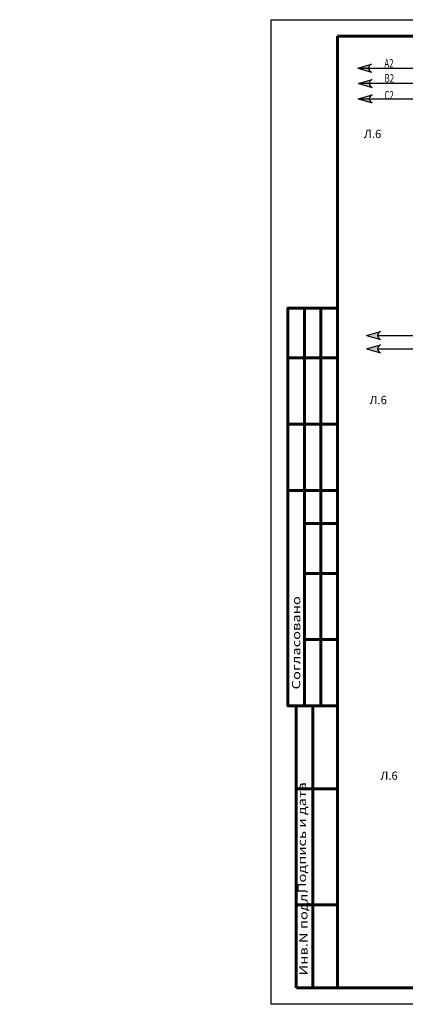
# Model space of a CAD drawing. Units: millimetres. Extents: x -256869 to 206220, y -274274 to -38044.
# Drawn here: x 66615 to 78255, y -90430 to -60730 of the extents above; entities that cross this region are included whole.
import ezdxf
from ezdxf.enums import TextEntityAlignment as Align

# ---------------------------------------------------------------- set-up
doc = ezdxf.new("R2010")
doc.units = ezdxf.units.MM
doc.header["$LTSCALE"] = 25
doc.layers.add('Layer2', color=255, linetype='Continuous')
doc.layers.add('NETNAM', color=1, linetype='Continuous')
doc.styles.add('ISOCPEUR', font='isocpeur.ttf', dxfattribs={"height": 250})
doc.styles.add('ГОСТ', font='mipgost.shx')
doc.styles.add('Клемма', font='GOSTW.shx', dxfattribs={"width": 0.7})

# ---------------------------------------------------------------- blocks, each defined once
blk = doc.blocks.new('*U35')
at = {"lineweight": 60}
for p, q in [((-40700, 15500), (-41200, 15500)), ((-41250, 500), (-41250, 9000)), ((-40009, 9000), (-41250, 9000)), ((-40009, 9000), (-41250, 9000)), ((-40009, 9000), (-41250, 9000)), ((-40009, 9000), (-41250, 9000)), ((-40009, 9000), (-41250, 9000)), ((-40700, 9000), (-41200, 9000)), ((-40700, 9000), (-41200, 9000)), ((-40750, 500), (-40750, 9000)), ((-40000, 6500), (-41241, 6500)), ((-40000, 3000), (-41241, 3000)), ((-40000, 500), (-41241, 500))]:
    blk.add_line(p, q, dxfattribs=at)
at = {"lineweight": -3}
blk.add_line((-40000, 500), (-40000, 10812), dxfattribs=at)
blk.add_lwpolyline([(-42000, 29700), (0, 29700), (0, 0), (-42000, 0)], close=True)
at = {"lineweight": 60}
for points in [[(-40000, 29200), (-500, 29200), (-500, 500), (-40000, 500)], [(-41000, 19500), (-41500, 19500), (-41500, 21000), (-41000, 21000)], [(-40500, 19500), (-41000, 19500), (-41000, 21000), (-40500, 21000)], [(-40000, 19500), (-40500, 19500), (-40500, 21000), (-40000, 21000)], [(-41000, 17500), (-41500, 17500), (-41500, 19500), (-41000, 19500)], [(-40500, 17500), (-41000, 17500), (-41000, 19500), (-40500, 19500)], [(-40000, 17500), (-40500, 17500), (-40500, 19500), (-40000, 19500)], [(-41000, 15500), (-41500, 15500), (-41500, 17500), (-41000, 17500)], [(-40500, 15500), (-41000, 15500), (-41000, 17500), (-40500, 17500)], [(-40000, 15500), (-40500, 15500), (-40500, 17500), (-40000, 17500)], [(-41000, 9000), (-41500, 9000), (-41500, 15500), (-41000, 15500)], [(-40500, 14500), (-41000, 14500), (-41000, 15500), (-40500, 15500)], [(-40000, 14500), (-40500, 14500), (-40500, 15500), (-40000, 15500)], [(-40500, 13000), (-41000, 13000), (-41000, 14500), (-40500, 14500)], [(-40000, 13000), (-40500, 13000), (-40500, 14500), (-40000, 14500)], [(-40500, 11000), (-41000, 11000), (-41000, 13000), (-40500, 13000)], [(-40000, 11000), (-40500, 11000), (-40500, 13000), (-40000, 13000)], [(-40500, 9000), (-41000, 9000), (-41000, 11000), (-40500, 11000)], [(-40000, 9000), (-40500, 9000), (-40500, 11000), (-40000, 11000)]]:
    blk.add_lwpolyline(points, close=True, dxfattribs=at)
for points in [[(-41500, 15500), (-40000, 15500)], [(-41500, 9000), (-40000, 9000)]]:
    blk.add_lwpolyline(points, dxfattribs=at)
at = {"style": 'ГОСТ', "oblique": 14, "width": 1.3}
blk.add_text('Согласовано', height=250, rotation=90, dxfattribs=at).set_placement((-41250, 9500), align=Align.MIDDLE_LEFT)
for s, p in [('Подпись и дата', (-40951, 3356)), ('Инв.N подл.', (-40906, 869))]:
    blk.add_text(s, height=250, rotation=90, dxfattribs=at).set_placement(p)

msp = doc.modelspace()

# ---------------------------------------------------------------- hatches: boundary and pattern name
h = msp.add_hatch(color=256)
h.dxf.hatch_style = 1
edge = h.paths.add_edge_path()
edge.add_line((76817, -62192), (77236, -62068))
edge.add_arc((77277, -62189), 127, 108.7207, 251.2793)
edge.add_line((77236, -62310), (76817, -62192))
h = msp.add_hatch(color=256)
h.dxf.hatch_style = 1
edge = h.paths.add_edge_path()
edge.add_line((76840, -62655), (77259, -62532))
edge.add_arc((77299, -62652), 127, 108.7207, 251.2793)
edge.add_line((77259, -62773), (76840, -62655))
h = msp.add_hatch(color=256)
h.dxf.hatch_style = 1
edge = h.paths.add_edge_path()
edge.add_line((76834, -63121), (77253, -62997))
edge.add_arc((77294, -63118), 127, 108.7207, 251.2793)
edge.add_line((77253, -63239), (76834, -63121))
h = msp.add_hatch(color=256)
h.dxf.hatch_style = 1
edge = h.paths.add_edge_path()
edge.add_line((77085, -70258), (77503, -70135))
edge.add_arc((77544, -70255), 127, 108.7207, 251.2793)
edge.add_line((77503, -70376), (77085, -70258))
h = msp.add_hatch(color=256)
h.dxf.hatch_style = 1
edge = h.paths.add_edge_path()
edge.add_line((77085, -70662), (77503, -70538))
edge.add_arc((77544, -70659), 127, 108.7207, 251.2793)
edge.add_line((77503, -70780), (77085, -70662))

# ---------------------------------------------------------------- linework, layer by layer
for p, q in [((76817, -62192, -29), (77236, -62068, -29)), ((76817, -62192, -29), (77236, -62310, -29)), ((76840, -62655, -29), (77259, -62532, -29)), ((76840, -62655, -29), (77259, -62773, -29)), ((76834, -63121, -299), (77253, -62997, -299)), ((76834, -63121, -299), (77253, -63239, -299)), ((77085, -70258, -253), (77503, -70135, -253)), ((77085, -70258, -253), (77503, -70376, -253)), ((77085, -70662, -253), (77503, -70538, -253)), ((77085, -70662, -253), (77503, -70780, -253))]:
    msp.add_line(p, q)
at = {"color": 3}
for p, q in [((77417, -70255, -253), (106046, -70245, -253)), ((77417, -70660, -253), (106107, -70667, -253))]:
    msp.add_line(p, q, dxfattribs=at)
for centre in [(77277, -62189, -29), (77299, -62652, -29), (77294, -63118, -299), (77544, -70255, -253), (77544, -70659, -253)]:
    msp.add_arc(centre, 127, 108.7207, 251.2793)
at = {"layer": 'Layer2', "color": 0}
for p, q in [((76817, -62192, -29), (111624, -62192, 16)), ((111623, -62655, 14), (76840, -62655, -29)), ((76834, -63121, -299), (111620, -63118, -30)), ((76834, -63121, -299), (80380, -63121, -299))]:
    msp.add_line(p, q, dxfattribs=at)

# ---------------------------------------------------------------- block references
msp.add_blockref('*U35', (116209, -90430))

# ---------------------------------------------------------------- texts
at = {"char_height": 250, "width": 2338.92, "attachment_point": 1, "style": 'ISOCPEUR'}
for s, insert in [('\\pi84.423;{\\fISOCPEUR|b0|i1|c204|p34;Смотреть Л.6}', (77006, -63634, -506)), ('\\pi71.449;{\\fISOCPEUR|b0|i1|c204|p34;Смотреть Л.7}', (61662, -63922, -253)), ('\\pi84.423;{\\fISOCPEUR|b0|i1|c204|p34;Смотреть Л.6}', (77174, -71659, -506)), ('\\pi71.449;{\\fISOCPEUR|b0|i1|c204|p34;Смотреть Л.7}', (61722, -73539, -253)), ('\\pi71.449;{\\fISOCPEUR|b0|i1|c204|p34;Смотреть Л.7}', (61779, -80026, -3)), ('\\pi84.423;{\\fISOCPEUR|b0|i1|c204|p34;Смотреть Л.6}', (77502, -82991, -256))]:
    msp.add_mtext(s, dxfattribs=dict(at, insert=insert))
at = {"layer": 'NETNAM', "style": 'Клемма', "width": 0.7}
for s, p in [('A2', (77622, -62170, -29)), ('B2', (77626, -62621, -29)), ('C2', (77623, -63131, -29))]:
    msp.add_text(s, height=250, rotation=0.0013, dxfattribs=at).set_placement(p)

doc.saveas('drawing.dxf')
